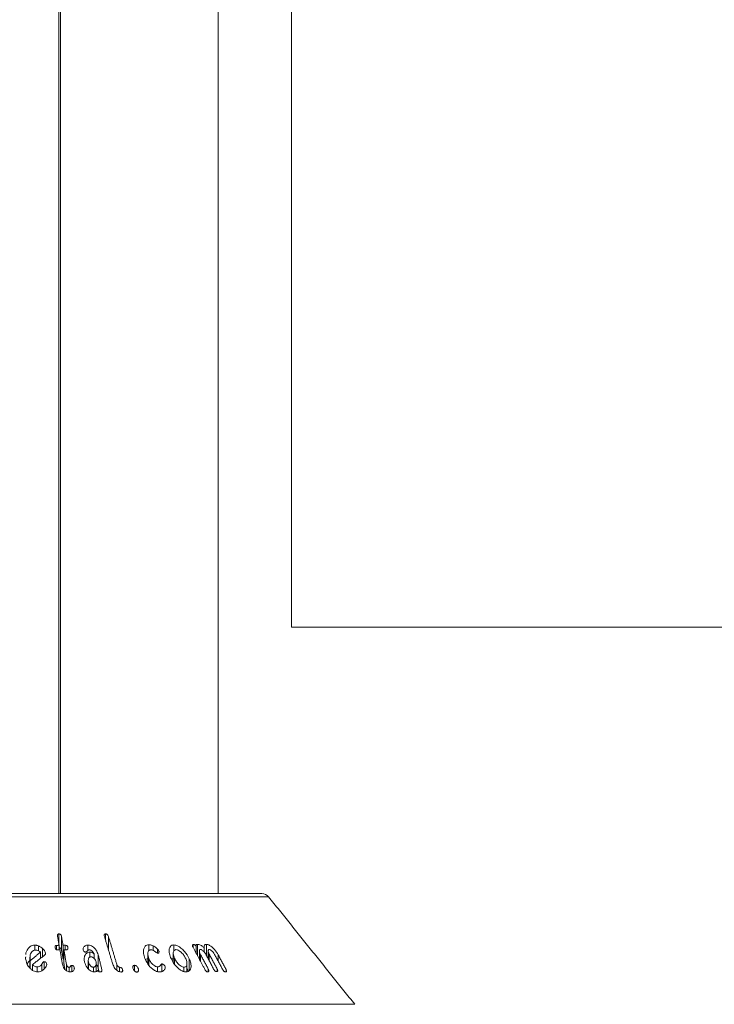
# Model space of a CAD drawing. Units: millimetres. Extents: x -7990 to -565, y 32 to 5282.
# Drawn here: x -5647 to -5566, y 3608 to 3723 of the extents above; entities that cross this region are included whole.
import ezdxf

# ---------------------------------------------------------------- set-up
doc = ezdxf.new("R2010")
doc.units = ezdxf.units.MM
doc.layers.get('0').update_dxf_attribs({"lineweight": 15})

msp = doc.modelspace()

# ---------------------------------------------------------------- linework, layer by layer
at = {"color": 7, "linetype": 'Continuous', "lineweight": 15}
for p, q in [((-5642.544, 4502.356), (-5642.544, 3621.354)), ((-5642.344, 4502.356), (-5642.344, 3621.354)), ((-5615.49, 3734.641), (-5615.49, 3652.354)), ((-5615.49, 3652.354), (-4184.49, 3652.354)), ((-5618.145, 3620.979), (-5682.043, 3620.979)), ((-5681.263, 3621.354), (-5618.926, 3621.354)), ((-5642.537, 3615.489), (-5642.537, 3616.652)), ((-5642.229, 3614.768), (-5642.229, 3616.368)), ((-5637.117, 3615.966), (-5637.117, 3616.659)), ((-5636.775, 3614.826), (-5636.775, 3616.375)), ((-5645.33, 3614.766), (-5645.33, 3615.358)), ((-5644.923, 3614.705), (-5644.923, 3615.269)), ((-5644.438, 3613.995), (-5644.438, 3614.95)), ((-5642.8, 3614.809), (-5642.8, 3615.324)), ((-5642.509, 3614.801), (-5642.509, 3615.331)), ((-5642.045, 3613.735), (-5642.045, 3615.335)), ((-5641.806, 3614.808), (-5641.806, 3615.335)), ((-5641.483, 3614.949), (-5641.483, 3615.069)), ((-5639.697, 3614.777), (-5639.697, 3615.006)), ((-5639.155, 3614.745), (-5639.155, 3615.347)), ((-5632.059, 3614.697), (-5632.059, 3615.398)), ((-5631.571, 3614.732), (-5631.571, 3615.264)), ((-5629.174, 3614.651), (-5629.174, 3615.375)), ((-5626.913, 3615.069), (-5626.913, 3615.421)), ((-5626.563, 3614.411), (-5626.563, 3615.211)), ((-5626.398, 3614.101), (-5626.398, 3615.443)), ((-5625.632, 3614.546), (-5625.632, 3615.011)), ((-5625.369, 3614.139), (-5625.369, 3615.438)), ((-5645.888, 3612.665), (-5645.888, 3613.806)), ((-5644.675, 3613.811), (-5644.675, 3614.539)), ((-5644.083, 3614.366), (-5644.083, 3614.408)), ((-5641.951, 3613.208), (-5641.951, 3614.808)), ((-5638.943, 3613.962), (-5638.943, 3614.538)), ((-5638.434, 3613.796), (-5638.434, 3614.295)), ((-5637.953, 3612.612), (-5637.953, 3614.212)), ((-5632.078, 3613.031), (-5632.078, 3613.815)), ((-5631.055, 3614.409), (-5631.055, 3614.895)), ((-5630.905, 3614.481), (-5630.905, 3614.693)), ((-5629.075, 3613.169), (-5629.075, 3613.803)), ((-5626.066, 3613.476), (-5626.066, 3614.274)), ((-5625.037, 3613.514), (-5625.037, 3614.286)), ((-5624.007, 3613.488), (-5624.007, 3614.235)), ((-5645.862, 3612.634), (-5645.862, 3613.543)), ((-5645.621, 3612.442), (-5645.621, 3613.08)), ((-5645.064, 3612.251), (-5645.064, 3612.828)), ((-5644.503, 3612.385), (-5644.503, 3613.147)), ((-5644.257, 3612.579), (-5644.257, 3613.43)), ((-5643.948, 3613.117), (-5643.948, 3613.145)), ((-5641.654, 3612.387), (-5641.654, 3613.135)), ((-5641.355, 3612.249), (-5641.355, 3612.764)), ((-5641.028, 3612.269), (-5641.028, 3612.999)), ((-5640.74, 3612.569), (-5640.74, 3612.708)), ((-5639.088, 3612.571), (-5639.088, 3613.383)), ((-5638.527, 3612.256), (-5638.527, 3612.782)), ((-5635.805, 3612.435), (-5635.805, 3613.142)), ((-5635.475, 3612.252), (-5635.475, 3612.778)), ((-5633.757, 3612.368), (-5633.757, 3613.003)), ((-5631.048, 3612.262), (-5631.048, 3612.821)), ((-5630.562, 3612.28), (-5630.562, 3613.171)), ((-5630.192, 3612.647), (-5630.192, 3612.865)), ((-5627.99, 3612.284), (-5627.99, 3612.789)), ((-5627.376, 3612.366), (-5627.376, 3613.776)), ((-5637.537, 3612.337), (-5637.537, 3612.515)), ((-5635.125, 3612.301), (-5635.125, 3612.499)), ((-5633.29, 3612.354), (-5633.29, 3612.614)), ((-5625.154, 3612.262), (-5625.154, 3612.557)), ((-5624.125, 3612.284), (-5624.125, 3612.569)), ((-5623.095, 3612.245), (-5623.095, 3612.52)), ((-5692.06, 3608.468), (-5608.129, 3608.468))]:
    msp.add_line(p, q, dxfattribs=at)
msp.add_arc((-5618.926, 3620.354), 1, 38.68178, 90, dxfattribs=at)
for points in [[(-5623.994, 3621.354), (-5623.994, 4450.156)], [(-5608.129, 3608.468), (-5618.145, 3620.979)], [(-5642.692, 3616.363), (-5642.509, 3615.331)], [(-5642.045, 3615.335), (-5642.229, 3616.368)], [(-5637.238, 3616.371), (-5636.273, 3613.15)], [(-5635.805, 3613.142), (-5636.775, 3616.375)], [(-5642.509, 3615.331), (-5642.8, 3615.324)], [(-5641.806, 3615.335), (-5642.045, 3615.335)], [(-5626.935, 3615.111), (-5625.566, 3612.535)], [(-5646.395, 3613.987), (-5646.402, 3613.776)], [(-5645.897, 3613.947), (-5645.897, 3612.674)], [(-5644.675, 3614.539), (-5645.862, 3613.543)], [(-5645.621, 3613.08), (-5644.159, 3614.21)], [(-5642.706, 3614.797), (-5642.415, 3614.803)], [(-5642.415, 3614.803), (-5642.121, 3613.156)], [(-5642.229, 3614.768), (-5642.045, 3613.735)], [(-5641.654, 3613.135), (-5641.951, 3614.808)], [(-5641.951, 3614.808), (-5641.712, 3614.807)], [(-5637.537, 3612.515), (-5637.953, 3614.212)], [(-5632.189, 3614.316), (-5632.189, 3613.216)], [(-5629.232, 3614.401), (-5629.232, 3613.405)], [(-5626.192, 3614.657), (-5626.192, 3613.713)], [(-5625.154, 3612.557), (-5626.066, 3614.274)], [(-5625.448, 3614.289), (-5624.536, 3612.572)], [(-5625.163, 3614.665), (-5625.163, 3613.751)], [(-5624.125, 3612.569), (-5625.037, 3614.286)], [(-5624.419, 3614.263), (-5623.507, 3612.547)], [(-5623.095, 3612.52), (-5624.007, 3614.235)], [(-5642.045, 3613.735), (-5641.951, 3613.735)], [(-5641.951, 3613.208), (-5641.836, 3612.561)], [(-5639.116, 3613.59), (-5639.116, 3612.6)], [(-5638.188, 3612.279), (-5638.188, 3613.212)], [(-5627.641, 3612.279), (-5627.641, 3613.239)], [(-5627.641, 3612.64), (-5627.495, 3612.384)], [(-5637.953, 3612.612), (-5637.869, 3612.27)]]:
    msp.add_open_spline(points, degree=1, dxfattribs=at)
for points, knots in [([(-5642.537, 3616.652), (-5642.561, 3616.65), (-5642.604, 3616.646), (-5642.652, 3616.618), (-5642.687, 3616.57), (-5642.709, 3616.484), (-5642.698, 3616.409), (-5642.692, 3616.363)], [0, 0, 0, 0, 0.1598404, 0.2786657, 0.3974626, 0.6266073, 1, 1, 1, 1]), ([(-5642.229, 3616.368), (-5642.239, 3616.413), (-5642.256, 3616.482), (-5642.312, 3616.57), (-5642.379, 3616.622), (-5642.459, 3616.65), (-5642.511, 3616.652), (-5642.537, 3616.652)], [0, 0, 0, 0, 0.3404087, 0.5161505, 0.6938464, 0.8470682, 1, 1, 1, 1]), ([(-5637.117, 3616.659), (-5637.141, 3616.658), (-5637.183, 3616.654), (-5637.229, 3616.625), (-5637.258, 3616.577), (-5637.269, 3616.491), (-5637.25, 3616.417), (-5637.238, 3616.371)], [0, 0, 0, 0, 0.160211, 0.2872309, 0.4147432, 0.634121, 1, 1, 1, 1]), ([(-5636.775, 3616.375), (-5636.792, 3616.422), (-5636.817, 3616.492), (-5636.885, 3616.579), (-5636.955, 3616.628), (-5637.037, 3616.657), (-5637.089, 3616.658), (-5637.117, 3616.659)], [0, 0, 0, 0, 0.3439214, 0.5117703, 0.6816884, 0.8297721, 1, 1, 1, 1]), ([(-5645.33, 3615.358), (-5645.434, 3615.348), (-5645.641, 3615.329), (-5645.941, 3615.161), (-5646.219, 3614.83), (-5646.383, 3614.496), (-5646.387, 3614.27), (-5646.387, 3614.245)], [0, 0, 0, 0, 0.1584356, 0.3176292, 0.5608002, 0.9510885, 1, 1, 1, 1]), ([(-5644.923, 3615.269), (-5644.977, 3615.29), (-5645.068, 3615.325), (-5645.207, 3615.353), (-5645.289, 3615.356), (-5645.33, 3615.358)], [0, 0, 0, 0, 0.4128677, 0.7024414, 1, 1, 1, 1]), ([(-5644.438, 3614.95), (-5644.499, 3615.003), (-5644.601, 3615.091), (-5644.767, 3615.196), (-5644.871, 3615.245), (-5644.923, 3615.269)], [0, 0, 0, 0, 0.4268259, 0.7113812, 1, 1, 1, 1]), ([(-5644.083, 3614.408), (-5644.103, 3614.481), (-5644.14, 3614.617), (-5644.281, 3614.796), (-5644.385, 3614.898), (-5644.438, 3614.95)], [0, 0, 0, 0, 0.36743813, 0.67983143, 1, 1, 1, 1]), ([(-5642.8, 3615.324), (-5642.829, 3615.322), (-5642.88, 3615.316), (-5642.935, 3615.282), (-5642.972, 3615.233), (-5642.989, 3615.154), (-5642.981, 3615.091), (-5642.976, 3615.054)], [0, 0, 0, 0, 0.1954242, 0.3352149, 0.4743987, 0.6950475, 1, 1, 1, 1]), ([(-5642.976, 3615.054), (-5642.967, 3615.014), (-5642.952, 3614.953), (-5642.909, 3614.877), (-5642.857, 3614.831), (-5642.798, 3614.805), (-5642.745, 3614.797), (-5642.716, 3614.797), (-5642.706, 3614.797)], [0, 0, 0, 0, 0.3292928, 0.512489, 0.6580613, 0.8048025, 0.9306078, 1, 1, 1, 1]), ([(-5642.509, 3615.049), (-5642.487, 3615.048), (-5642.442, 3615.046), (-5642.378, 3615.019), (-5642.321, 3614.977), (-5642.264, 3614.901), (-5642.241, 3614.828), (-5642.23, 3614.776), (-5642.229, 3614.768)], [0, 0, 0, 0, 0.13505314, 0.28019382, 0.42434736, 0.584006, 0.93692231, 1, 1, 1, 1]), ([(-5641.483, 3615.069), (-5641.494, 3615.113), (-5641.51, 3615.179), (-5641.57, 3615.256), (-5641.629, 3615.299), (-5641.709, 3615.329), (-5641.769, 3615.333), (-5641.806, 3615.335)], [0, 0, 0, 0, 0.3349945, 0.4989659, 0.6389359, 0.7789785, 1, 1, 1, 1]), ([(-5641.712, 3614.807), (-5641.675, 3614.809), (-5641.613, 3614.811), (-5641.541, 3614.845), (-5641.494, 3614.895), (-5641.472, 3614.972), (-5641.479, 3615.033), (-5641.483, 3615.069)], [0, 0, 0, 0, 0.2252977, 0.3791596, 0.5333313, 0.7287274, 1, 1, 1, 1]), ([(-5639.697, 3615.006), (-5639.705, 3614.985), (-5639.719, 3614.946), (-5639.727, 3614.88), (-5639.719, 3614.836), (-5639.715, 3614.813)], [0, 0, 0, 0, 0.3353176, 0.6625466, 1, 1, 1, 1]), ([(-5639.155, 3615.347), (-5639.213, 3615.344), (-5639.329, 3615.338), (-5639.497, 3615.27), (-5639.626, 3615.155), (-5639.675, 3615.052), (-5639.697, 3615.006)], [0, 0, 0, 0, 0.222373, 0.44629515, 0.75405612, 1, 1, 1, 1]), ([(-5637.953, 3614.212), (-5638.025, 3614.409), (-5638.141, 3614.726), (-5638.464, 3615.074), (-5638.729, 3615.254), (-5638.957, 3615.337), (-5639.093, 3615.344), (-5639.155, 3615.347)], [0, 0, 0, 0, 0.3928543, 0.6298278, 0.7801822, 0.8996816, 1, 1, 1, 1]), ([(-5632.059, 3615.398), (-5632.148, 3615.39), (-5632.328, 3615.374), (-5632.541, 3615.208), (-5632.697, 3614.883), (-5632.734, 3614.392), (-5632.605, 3613.997), (-5632.541, 3613.803)], [0, 0, 0, 0, 0.1209627, 0.2424487, 0.4231717, 0.7166269, 1, 1, 1, 1]), ([(-5631.571, 3615.264), (-5631.63, 3615.292), (-5631.732, 3615.338), (-5631.898, 3615.387), (-5632, 3615.394), (-5632.059, 3615.398)], [0, 0, 0, 0, 0.3644574, 0.6301475, 1, 1, 1, 1]), ([(-5631.055, 3614.895), (-5631.107, 3614.946), (-5631.208, 3615.044), (-5631.386, 3615.166), (-5631.509, 3615.231), (-5631.571, 3615.264)], [0, 0, 0, 0, 0.345747, 0.6687969, 1, 1, 1, 1]), ([(-5629.174, 3615.375), (-5629.256, 3615.366), (-5629.42, 3615.349), (-5629.606, 3615.185), (-5629.727, 3614.859), (-5629.718, 3614.369), (-5629.562, 3613.976), (-5629.486, 3613.788)], [0, 0, 0, 0, 0.1201341, 0.2405969, 0.4224974, 0.7223167, 1, 1, 1, 1]), ([(-5627.376, 3613.776), (-5627.537, 3614.065), (-5627.784, 3614.506), (-5628.284, 3614.99), (-5628.639, 3615.235), (-5628.935, 3615.357), (-5629.098, 3615.369), (-5629.174, 3615.375)], [0, 0, 0, 0, 0.41480514, 0.63282809, 0.78290046, 0.89958427, 1, 1, 1, 1]), ([(-5626.913, 3615.421), (-5626.935, 3615.417), (-5626.978, 3615.411), (-5627.008, 3615.366), (-5627.012, 3615.295), (-5626.984, 3615.207), (-5626.95, 3615.139), (-5626.935, 3615.111)], [0, 0, 0, 0, 0.1824148, 0.3481152, 0.4925865, 0.7900641, 1, 1, 1, 1]), ([(-5626.563, 3615.211), (-5626.583, 3615.244), (-5626.614, 3615.298), (-5626.684, 3615.361), (-5626.749, 3615.399), (-5626.829, 3615.422), (-5626.881, 3615.421), (-5626.913, 3615.421)], [0, 0, 0, 0, 0.26672527, 0.42312065, 0.57915854, 0.74000548, 1, 1, 1, 1]), ([(-5626.398, 3615.443), (-5626.435, 3615.44), (-5626.499, 3615.434), (-5626.56, 3615.386), (-5626.587, 3615.313), (-5626.572, 3615.248), (-5626.563, 3615.211)], [0, 0, 0, 0, 0.2911293, 0.5047887, 0.7182759, 1, 1, 1, 1]), ([(-5625.632, 3615.011), (-5625.709, 3615.094), (-5625.836, 3615.229), (-5626.053, 3615.369), (-5626.238, 3615.437), (-5626.346, 3615.441), (-5626.398, 3615.443)], [0, 0, 0, 0, 0.3517301, 0.5715547, 0.7927855, 1, 1, 1, 1]), ([(-5625.369, 3615.438), (-5625.42, 3615.435), (-5625.522, 3615.431), (-5625.614, 3615.348), (-5625.659, 3615.208), (-5625.642, 3615.086), (-5625.632, 3615.011)], [0, 0, 0, 0, 0.2275037, 0.4575765, 0.664549, 1, 1, 1, 1]), ([(-5624.007, 3614.235), (-5624.137, 3614.443), (-5624.34, 3614.769), (-5624.717, 3615.132), (-5624.988, 3615.324), (-5625.204, 3615.42), (-5625.318, 3615.432), (-5625.369, 3615.438)], [0, 0, 0, 0, 0.3987788, 0.6241355, 0.7779748, 0.9008727, 1, 1, 1, 1]), ([(-5645.888, 3613.806), (-5645.89, 3613.995), (-5645.892, 3614.264), (-5645.709, 3614.554), (-5645.563, 3614.693), (-5645.408, 3614.764), (-5645.31, 3614.771), (-5645.266, 3614.774)], [0, 0, 0, 0, 0.4575972, 0.6505524, 0.8102321, 0.9136006, 1, 1, 1, 1]), ([(-5645.862, 3613.543), (-5645.865, 3613.571), (-5645.871, 3613.628), (-5645.879, 3613.716), (-5645.885, 3613.776), (-5645.888, 3613.806)], [0, 0, 0, 0, 0.3125808, 0.6563936, 1, 1, 1, 1]), ([(-5645.266, 3614.774), (-5645.215, 3614.772), (-5645.093, 3614.767), (-5644.907, 3614.709), (-5644.764, 3614.621), (-5644.696, 3614.558), (-5644.675, 3614.539)], [0, 0, 0, 0, 0.2300386, 0.5454699, 0.8587654, 1, 1, 1, 1]), ([(-5644.159, 3614.21), (-5644.134, 3614.235), (-5644.087, 3614.282), (-5644.081, 3614.356), (-5644.082, 3614.396), (-5644.083, 3614.408)], [0, 0, 0, 0, 0.4489158, 0.836841, 1, 1, 1, 1]), ([(-5639.715, 3614.813), (-5639.696, 3614.762), (-5639.668, 3614.684), (-5639.587, 3614.601), (-5639.527, 3614.559), (-5639.471, 3614.538), (-5639.438, 3614.537), (-5639.42, 3614.536)], [0, 0, 0, 0, 0.4140955, 0.6309034, 0.7807168, 0.8878077, 1, 1, 1, 1]), ([(-5638.943, 3614.538), (-5639.018, 3614.53), (-5639.169, 3614.515), (-5639.366, 3614.384), (-5639.535, 3614.135), (-5639.623, 3613.778), (-5639.573, 3613.498), (-5639.55, 3613.368)], [0, 0, 0, 0, 0.12554985, 0.25137089, 0.44203827, 0.74009469, 1, 1, 1, 1]), ([(-5639.42, 3614.536), (-5639.398, 3614.542), (-5639.321, 3614.56), (-5639.248, 3614.651), (-5639.169, 3614.736), (-5639.092, 3614.796), (-5639.035, 3614.804), (-5639.012, 3614.808)], [0, 0, 0, 0, 0.1243209, 0.4246324, 0.7002461, 0.8762442, 1, 1, 1, 1]), ([(-5639.088, 3613.383), (-5639.106, 3613.494), (-5639.135, 3613.667), (-5639.061, 3613.852), (-5638.985, 3613.94), (-5638.913, 3613.988), (-5638.854, 3613.994), (-5638.825, 3613.997)], [0, 0, 0, 0, 0.433319, 0.6785374, 0.8052256, 0.9016018, 1, 1, 1, 1]), ([(-5639.012, 3614.808), (-5638.971, 3614.804), (-5638.888, 3614.798), (-5638.755, 3614.731), (-5638.6, 3614.599), (-5638.479, 3614.443), (-5638.444, 3614.326), (-5638.434, 3614.295)], [0, 0, 0, 0, 0.1429631, 0.286817, 0.4916458, 0.865462, 1, 1, 1, 1]), ([(-5638.434, 3614.295), (-5638.48, 3614.348), (-5638.556, 3614.435), (-5638.717, 3614.51), (-5638.841, 3614.536), (-5638.916, 3614.537), (-5638.943, 3614.538)], [0, 0, 0, 0, 0.3685139, 0.6142606, 0.8589156, 1, 1, 1, 1]), ([(-5638.825, 3613.997), (-5638.782, 3613.993), (-5638.697, 3613.986), (-5638.561, 3613.917), (-5638.412, 3613.787), (-5638.278, 3613.603), (-5638.233, 3613.457), (-5638.213, 3613.39)], [0, 0, 0, 0, 0.1287525, 0.2585297, 0.4437889, 0.7433858, 1, 1, 1, 1]), ([(-5632.541, 3613.803), (-5632.397, 3613.506), (-5632.184, 3613.07), (-5631.695, 3612.6), (-5631.354, 3612.367), (-5631.057, 3612.25), (-5630.895, 3612.237), (-5630.822, 3612.232)], [0, 0, 0, 0, 0.4341115, 0.6369158, 0.792053, 0.9066042, 1, 1, 1, 1]), ([(-5632.456, 3613.661), (-5632.453, 3613.666), (-5632.412, 3613.723), (-5632.276, 3613.781), (-5632.128, 3613.793), (-5632.059, 3613.798)], [0, 0, 0, 0, 0.0444484, 0.5521489, 1, 1, 1, 1]), ([(-5632.078, 3613.815), (-5632.138, 3614.007), (-5632.222, 3614.279), (-5632.151, 3614.585), (-5632.06, 3614.74), (-5631.929, 3614.803), (-5631.853, 3614.808), (-5631.825, 3614.809)], [0, 0, 0, 0, 0.4544626, 0.64283, 0.8323242, 0.9370179, 1, 1, 1, 1]), ([(-5631.048, 3612.821), (-5631.103, 3612.827), (-5631.212, 3612.84), (-5631.41, 3612.941), (-5631.652, 3613.133), (-5631.911, 3613.438), (-5632.021, 3613.687), (-5632.078, 3613.815)], [0, 0, 0, 0, 0.1120455, 0.2245531, 0.4048517, 0.6937951, 1, 1, 1, 1]), ([(-5631.825, 3614.809), (-5631.766, 3614.801), (-5631.63, 3614.781), (-5631.397, 3614.641), (-5631.22, 3614.51), (-5631.09, 3614.422), (-5631.054, 3614.409), (-5631.045, 3614.405)], [0, 0, 0, 0, 0.21427536, 0.49003437, 0.86891058, 0.9657569, 1, 1, 1, 1]), ([(-5630.905, 3614.693), (-5630.925, 3614.73), (-5630.954, 3614.784), (-5631.012, 3614.849), (-5631.041, 3614.88), (-5631.055, 3614.895)], [0, 0, 0, 0, 0.5179544, 0.7584623, 1, 1, 1, 1]), ([(-5631.045, 3614.405), (-5631.021, 3614.406), (-5630.973, 3614.408), (-5630.922, 3614.441), (-5630.887, 3614.511), (-5630.875, 3614.597), (-5630.897, 3614.669), (-5630.905, 3614.693)], [0, 0, 0, 0, 0.1590122, 0.3197618, 0.4717846, 0.8223856, 1, 1, 1, 1]), ([(-5629.486, 3613.788), (-5629.318, 3613.483), (-5629.076, 3613.047), (-5628.569, 3612.584), (-5628.235, 3612.363), (-5627.952, 3612.256), (-5627.804, 3612.245), (-5627.739, 3612.241)], [0, 0, 0, 0, 0.4488238, 0.6429173, 0.7972917, 0.9102238, 1, 1, 1, 1]), ([(-5629.075, 3613.803), (-5629.146, 3613.988), (-5629.251, 3614.262), (-5629.223, 3614.574), (-5629.152, 3614.734), (-5629.043, 3614.816), (-5628.96, 3614.823), (-5628.923, 3614.826)], [0, 0, 0, 0, 0.4275864, 0.6337742, 0.807803, 0.9143058, 1, 1, 1, 1]), ([(-5627.99, 3612.789), (-5628.042, 3612.795), (-5628.147, 3612.806), (-5628.343, 3612.905), (-5628.594, 3613.099), (-5628.876, 3613.412), (-5629.007, 3613.669), (-5629.075, 3613.803)], [0, 0, 0, 0, 0.11027969, 0.22075448, 0.39751903, 0.68839879, 1, 1, 1, 1]), ([(-5628.923, 3614.826), (-5628.863, 3614.82), (-5628.743, 3614.808), (-5628.525, 3614.697), (-5628.255, 3614.481), (-5627.977, 3614.165), (-5627.848, 3613.913), (-5627.788, 3613.795)], [0, 0, 0, 0, 0.1226114, 0.2457078, 0.4292868, 0.7331585, 1, 1, 1, 1]), ([(-5627.788, 3613.795), (-5627.726, 3613.633), (-5627.622, 3613.363), (-5627.645, 3613.059), (-5627.724, 3612.889), (-5627.84, 3612.803), (-5627.94, 3612.793), (-5627.99, 3612.789)], [0, 0, 0, 0, 0.3700817, 0.6150662, 0.7714055, 0.8880466, 1, 1, 1, 1]), ([(-5626.253, 3613.829), (-5626.247, 3613.828), (-5626.228, 3613.827), (-5626.206, 3613.818), (-5626.192, 3613.811)], [0, 0, 0, 0, 0.3381756, 1, 1, 1, 1]), ([(-5626.066, 3614.274), (-5626.117, 3614.38), (-5626.194, 3614.541), (-5626.194, 3614.711), (-5626.169, 3614.79), (-5626.136, 3614.832), (-5626.099, 3614.839), (-5626.08, 3614.842)], [0, 0, 0, 0, 0.4562545, 0.6950855, 0.8198642, 0.9066455, 1, 1, 1, 1]), ([(-5626.08, 3614.842), (-5626.048, 3614.839), (-5625.986, 3614.833), (-5625.864, 3614.769), (-5625.713, 3614.65), (-5625.559, 3614.48), (-5625.483, 3614.349), (-5625.448, 3614.289)], [0, 0, 0, 0, 0.12648247, 0.25428144, 0.45252789, 0.74916117, 1, 1, 1, 1]), ([(-5625.037, 3614.286), (-5625.088, 3614.392), (-5625.164, 3614.552), (-5625.165, 3614.717), (-5625.141, 3614.79), (-5625.109, 3614.829), (-5625.072, 3614.835), (-5625.052, 3614.836), (-5625.05, 3614.837)], [0, 0, 0, 0, 0.46182046, 0.69599094, 0.81704328, 0.90273031, 0.98923973, 1, 1, 1, 1]), ([(-5625.05, 3614.837), (-5625.018, 3614.832), (-5624.952, 3614.822), (-5624.826, 3614.749), (-5624.67, 3614.616), (-5624.522, 3614.442), (-5624.448, 3614.314), (-5624.419, 3614.263)], [0, 0, 0, 0, 0.1313565, 0.2641822, 0.4703155, 0.7894782, 1, 1, 1, 1]), ([(-5646.402, 3613.776), (-5646.337, 3613.478), (-5646.244, 3613.048), (-5645.85, 3612.591), (-5645.552, 3612.369), (-5645.26, 3612.26), (-5645.083, 3612.25), (-5645.003, 3612.245)], [0, 0, 0, 0, 0.4430902, 0.6392639, 0.792121, 0.9067935, 1, 1, 1, 1]), ([(-5646.198, 3613.192), (-5646.158, 3613.269), (-5646.068, 3613.438), (-5645.899, 3613.563), (-5645.806, 3613.631)], [0, 0, 0, 0, 0.4515254, 1, 1, 1, 1]), ([(-5645.064, 3612.828), (-5645.114, 3612.831), (-5645.213, 3612.835), (-5645.381, 3612.89), (-5645.521, 3612.976), (-5645.595, 3613.053), (-5645.621, 3613.08)], [0, 0, 0, 0, 0.2266318, 0.4547668, 0.8044035, 1, 1, 1, 1]), ([(-5644.503, 3613.147), (-5644.554, 3613.073), (-5644.636, 3612.956), (-5644.833, 3612.854), (-5644.973, 3612.831), (-5645.051, 3612.829), (-5645.064, 3612.828)], [0, 0, 0, 0, 0.4338551, 0.690179, 0.9473804, 1, 1, 1, 1]), ([(-5645.003, 3612.245), (-5644.888, 3612.256), (-5644.658, 3612.279), (-5644.339, 3612.46), (-5644.089, 3612.709), (-5644.001, 3612.927), (-5643.963, 3613.023)], [0, 0, 0, 0, 0.21765354, 0.43571967, 0.7538979, 1, 1, 1, 1]), ([(-5644.257, 3613.43), (-5644.273, 3613.429), (-5644.304, 3613.427), (-5644.353, 3613.398), (-5644.406, 3613.34), (-5644.45, 3613.249), (-5644.485, 3613.181), (-5644.503, 3613.147)], [0, 0, 0, 0, 0.09900028, 0.19962721, 0.39005995, 0.69443555, 1, 1, 1, 1]), ([(-5643.948, 3613.145), (-5643.959, 3613.185), (-5643.98, 3613.263), (-5644.055, 3613.352), (-5644.138, 3613.406), (-5644.203, 3613.426), (-5644.243, 3613.429), (-5644.257, 3613.43)], [0, 0, 0, 0, 0.3055724, 0.6022738, 0.7593304, 0.9167625, 1, 1, 1, 1]), ([(-5643.963, 3613.023), (-5643.96, 3613.036), (-5643.953, 3613.062), (-5643.947, 3613.103), (-5643.948, 3613.131), (-5643.948, 3613.145)], [0, 0, 0, 0, 0.3253813, 0.6612569, 1, 1, 1, 1]), ([(-5642.121, 3613.156), (-5642.071, 3612.98), (-5641.997, 3612.724), (-5641.75, 3612.447), (-5641.569, 3612.315), (-5641.399, 3612.247), (-5641.298, 3612.24), (-5641.249, 3612.236)], [0, 0, 0, 0, 0.44135469, 0.64516611, 0.79664603, 0.90271723, 1, 1, 1, 1]), ([(-5641.355, 3612.764), (-5641.375, 3612.766), (-5641.414, 3612.772), (-5641.482, 3612.813), (-5641.56, 3612.888), (-5641.625, 3613.004), (-5641.644, 3613.092), (-5641.654, 3613.135)], [0, 0, 0, 0, 0.1019096, 0.2048025, 0.412633, 0.712163, 1, 1, 1, 1]), ([(-5641.028, 3612.999), (-5641.042, 3612.997), (-5641.074, 3612.993), (-5641.121, 3612.954), (-5641.173, 3612.892), (-5641.223, 3612.821), (-5641.288, 3612.773), (-5641.334, 3612.766), (-5641.355, 3612.764)], [0, 0, 0, 0, 0.0874066, 0.2026641, 0.4303158, 0.7119986, 0.8671253, 1, 1, 1, 1]), ([(-5640.74, 3612.708), (-5640.752, 3612.76), (-5640.769, 3612.833), (-5640.829, 3612.92), (-5640.888, 3612.968), (-5640.959, 3612.994), (-5641.005, 3612.997), (-5641.028, 3612.999)], [0, 0, 0, 0, 0.3946723, 0.5559154, 0.7193207, 0.8588398, 1, 1, 1, 1]), ([(-5640.9, 3612.325), (-5640.859, 3612.361), (-5640.776, 3612.432), (-5640.726, 3612.571), (-5640.736, 3612.665), (-5640.74, 3612.708)], [0, 0, 0, 0, 0.3563797, 0.7094886, 1, 1, 1, 1]), ([(-5639.55, 3613.368), (-5639.474, 3613.151), (-5639.363, 3612.834), (-5639.035, 3612.499), (-5638.8, 3612.334), (-5638.581, 3612.252), (-5638.453, 3612.245), (-5638.393, 3612.242)], [0, 0, 0, 0, 0.4374166, 0.6378729, 0.790031, 0.9024238, 1, 1, 1, 1]), ([(-5638.527, 3612.782), (-5638.562, 3612.785), (-5638.633, 3612.792), (-5638.753, 3612.857), (-5638.888, 3612.974), (-5639.02, 3613.159), (-5639.064, 3613.306), (-5639.088, 3613.383)], [0, 0, 0, 0, 0.11137221, 0.22359448, 0.41340021, 0.69209902, 1, 1, 1, 1]), ([(-5638.213, 3613.39), (-5638.197, 3613.28), (-5638.173, 3613.115), (-5638.251, 3612.932), (-5638.335, 3612.838), (-5638.431, 3612.79), (-5638.497, 3612.784), (-5638.527, 3612.782)], [0, 0, 0, 0, 0.4164912, 0.6247369, 0.7888022, 0.9035655, 1, 1, 1, 1]), ([(-5638.188, 3613.106), (-5638.153, 3613.061), (-5638.029, 3612.907), (-5637.984, 3612.735), (-5637.953, 3612.612)], [0, 0, 0, 0, 0.2846589, 1, 1, 1, 1]), ([(-5636.273, 3613.15), (-5636.203, 3612.976), (-5636.1, 3612.72), (-5635.828, 3612.444), (-5635.634, 3612.306), (-5635.456, 3612.235), (-5635.353, 3612.227), (-5635.304, 3612.224)], [0, 0, 0, 0, 0.4313868, 0.6343595, 0.7877349, 0.9004388, 1, 1, 1, 1]), ([(-5635.475, 3612.778), (-5635.492, 3612.78), (-5635.526, 3612.784), (-5635.589, 3612.819), (-5635.669, 3612.885), (-5635.756, 3612.999), (-5635.788, 3613.091), (-5635.805, 3613.142)], [0, 0, 0, 0, 0.0929505, 0.1864411, 0.3731736, 0.6554139, 1, 1, 1, 1]), ([(-5635.125, 3612.499), (-5635.142, 3612.546), (-5635.167, 3612.616), (-5635.239, 3612.7), (-5635.308, 3612.746), (-5635.391, 3612.774), (-5635.445, 3612.777), (-5635.475, 3612.778)], [0, 0, 0, 0, 0.3459815, 0.50677, 0.6684904, 0.8207731, 1, 1, 1, 1]), ([(-5633.757, 3613.003), (-5633.783, 3613), (-5633.835, 3612.994), (-5633.895, 3612.945), (-5633.936, 3612.857), (-5633.945, 3612.74), (-5633.919, 3612.65), (-5633.907, 3612.612)], [0, 0, 0, 0, 0.1378527, 0.2765857, 0.4690511, 0.7719109, 1, 1, 1, 1]), ([(-5633.29, 3612.614), (-5633.319, 3612.676), (-5633.369, 3612.781), (-5633.487, 3612.899), (-5633.588, 3612.966), (-5633.678, 3612.999), (-5633.731, 3613.002), (-5633.757, 3613.003)], [0, 0, 0, 0, 0.3472199, 0.587872, 0.7467113, 0.878026, 1, 1, 1, 1]), ([(-5630.562, 3613.171), (-5630.579, 3613.159), (-5630.661, 3613.098), (-5630.733, 3612.97), (-5630.868, 3612.846), (-5630.988, 3612.829), (-5631.048, 3612.821)], [0, 0, 0, 0, 0.1037426, 0.5015451, 0.7496794, 1, 1, 1, 1]), ([(-5630.192, 3612.865), (-5630.215, 3612.907), (-5630.263, 3612.993), (-5630.363, 3613.092), (-5630.463, 3613.154), (-5630.524, 3613.167), (-5630.556, 3613.17), (-5630.562, 3613.171)], [0, 0, 0, 0, 0.3056627, 0.6306741, 0.7955804, 0.9619208, 1, 1, 1, 1]), ([(-5630.43, 3612.342), (-5630.381, 3612.379), (-5630.301, 3612.44), (-5630.22, 3612.553), (-5630.196, 3612.63), (-5630.184, 3612.669)], [0, 0, 0, 0, 0.4236014, 0.7077802, 1, 1, 1, 1]), ([(-5630.184, 3612.669), (-5630.181, 3612.69), (-5630.175, 3612.732), (-5630.173, 3612.797), (-5630.186, 3612.842), (-5630.192, 3612.865)], [0, 0, 0, 0, 0.3434809, 0.666657, 1, 1, 1, 1]), ([(-5629.433, 3613.705), (-5629.412, 3613.72), (-5629.345, 3613.769), (-5629.243, 3613.772), (-5629.174, 3613.775)], [0, 0, 0, 0, 0.31593323, 1, 1, 1, 1]), ([(-5627.739, 3612.241), (-5627.647, 3612.249), (-5627.464, 3612.267), (-5627.263, 3612.432), (-5627.145, 3612.757), (-5627.156, 3613.224), (-5627.306, 3613.6), (-5627.376, 3613.776)], [0, 0, 0, 0, 0.13290113, 0.26672455, 0.44882868, 0.74159381, 1, 1, 1, 1]), ([(-5641.249, 3612.236), (-5641.218, 3612.237), (-5641.124, 3612.238), (-5640.999, 3612.264), (-5640.926, 3612.309), (-5640.9, 3612.325)], [0, 0, 0, 0, 0.2425587, 0.7285601, 1, 1, 1, 1]), ([(-5638.393, 3612.242), (-5638.353, 3612.244), (-5638.261, 3612.248), (-5638.131, 3612.288), (-5638.04, 3612.365), (-5638.013, 3612.429), (-5638.003, 3612.456)], [0, 0, 0, 0, 0.2266954, 0.5096259, 0.7993188, 1, 1, 1, 1]), ([(-5638.003, 3612.456), (-5637.989, 3612.413), (-5637.97, 3612.353), (-5637.906, 3612.286), (-5637.846, 3612.254), (-5637.787, 3612.241), (-5637.75, 3612.239), (-5637.736, 3612.239)], [0, 0, 0, 0, 0.4017154, 0.5584907, 0.7170554, 0.8945773, 1, 1, 1, 1]), ([(-5637.736, 3612.239), (-5637.696, 3612.241), (-5637.632, 3612.244), (-5637.566, 3612.283), (-5637.528, 3612.34), (-5637.517, 3612.42), (-5637.53, 3612.483), (-5637.537, 3612.515)], [0, 0, 0, 0, 0.24693174, 0.38952218, 0.53288086, 0.76866107, 1, 1, 1, 1]), ([(-5635.304, 3612.224), (-5635.267, 3612.226), (-5635.207, 3612.229), (-5635.144, 3612.265), (-5635.109, 3612.318), (-5635.099, 3612.398), (-5635.116, 3612.463), (-5635.125, 3612.499)], [0, 0, 0, 0, 0.2346467, 0.3782237, 0.5217605, 0.73404, 1, 1, 1, 1]), ([(-5633.907, 3612.612), (-5633.877, 3612.543), (-5633.83, 3612.437), (-5633.715, 3612.318), (-5633.63, 3612.257), (-5633.553, 3612.224), (-5633.509, 3612.222), (-5633.487, 3612.22)], [0, 0, 0, 0, 0.4051579, 0.6229915, 0.7830673, 0.8917452, 1, 1, 1, 1]), ([(-5633.487, 3612.22), (-5633.454, 3612.223), (-5633.388, 3612.23), (-5633.312, 3612.287), (-5633.266, 3612.393), (-5633.258, 3612.509), (-5633.283, 3612.591), (-5633.29, 3612.614)], [0, 0, 0, 0, 0.1639461, 0.3297747, 0.5393482, 0.8713348, 1, 1, 1, 1]), ([(-5630.822, 3612.232), (-5630.785, 3612.233), (-5630.674, 3612.237), (-5630.539, 3612.275), (-5630.458, 3612.325), (-5630.43, 3612.342)], [0, 0, 0, 0, 0.2437058, 0.7365916, 1, 1, 1, 1]), ([(-5625.566, 3612.535), (-5625.536, 3612.484), (-5625.495, 3612.411), (-5625.416, 3612.323), (-5625.357, 3612.277), (-5625.296, 3612.249), (-5625.256, 3612.244), (-5625.232, 3612.244), (-5625.226, 3612.244)], [0, 0, 0, 0, 0.3879417, 0.5475288, 0.7086801, 0.8188003, 0.9529443, 1, 1, 1, 1]), ([(-5625.226, 3612.244), (-5625.193, 3612.248), (-5625.141, 3612.255), (-5625.097, 3612.3), (-5625.084, 3612.361), (-5625.101, 3612.449), (-5625.135, 3612.519), (-5625.154, 3612.557)], [0, 0, 0, 0, 0.2338516, 0.3831894, 0.5319302, 0.7394894, 1, 1, 1, 1]), ([(-5624.536, 3612.572), (-5624.504, 3612.516), (-5624.458, 3612.435), (-5624.372, 3612.342), (-5624.306, 3612.297), (-5624.247, 3612.272), (-5624.213, 3612.271), (-5624.197, 3612.27)], [0, 0, 0, 0, 0.4190799, 0.6020142, 0.7415215, 0.8812543, 1, 1, 1, 1]), ([(-5624.197, 3612.27), (-5624.163, 3612.272), (-5624.108, 3612.276), (-5624.066, 3612.321), (-5624.054, 3612.381), (-5624.074, 3612.467), (-5624.107, 3612.533), (-5624.125, 3612.569)], [0, 0, 0, 0, 0.24926612, 0.39798574, 0.54682253, 0.75663032, 1, 1, 1, 1]), ([(-5623.507, 3612.547), (-5623.477, 3612.494), (-5623.434, 3612.418), (-5623.351, 3612.324), (-5623.288, 3612.273), (-5623.222, 3612.242), (-5623.187, 3612.237), (-5623.168, 3612.235)], [0, 0, 0, 0, 0.391781, 0.5622198, 0.7344177, 0.8555308, 1, 1, 1, 1]), ([(-5623.168, 3612.235), (-5623.133, 3612.236), (-5623.08, 3612.236), (-5623.037, 3612.276), (-5623.025, 3612.33), (-5623.043, 3612.414), (-5623.076, 3612.482), (-5623.095, 3612.52)], [0, 0, 0, 0, 0.2515693, 0.394774, 0.5381177, 0.7353161, 1, 1, 1, 1])]:
    msp.add_open_spline(points, degree=3, knots=knots, dxfattribs=at)

doc.saveas('drawing.dxf')
